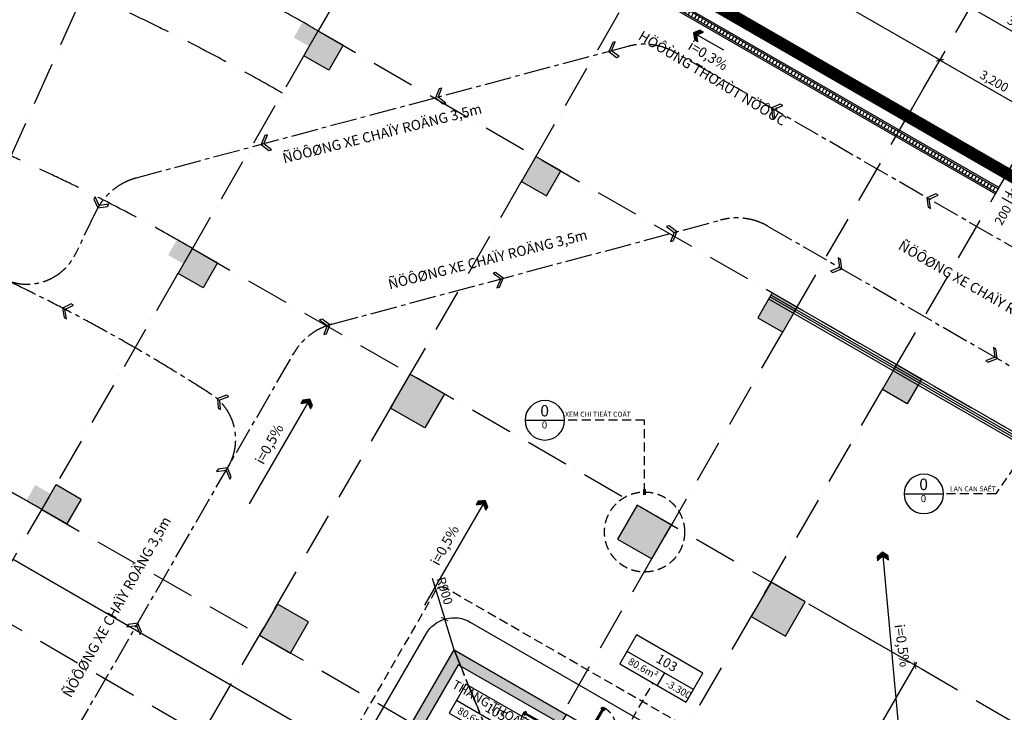
# Model space of a CAD drawing. Units: millimetres. Extents: x 2071479 to 3196219, y -249061 to -15130.
# Drawn here: x 2164354 to 2191774, y -194859 to -175555 of the extents above; entities that cross this region are included whole.
import ezdxf
from ezdxf.enums import TextEntityAlignment as Align

# ---------------------------------------------------------------- set-up
doc = ezdxf.new("R2010")
doc.units = ezdxf.units.MM
doc.header["$LTSCALE"] = 1000
doc.header["$MEASUREMENT"] = 0
doc.header["$PDMODE"] = 3
for name, pattern in [('ACAD_ISO10W100', [18, 12, -3, 0, -3]), ('CENTER2', [1.125, 0.75, -0.125, 0.125, -0.125]), ('DASHED2', [0.375, 0.25, -0.125])]:
    doc.linetypes.add(name, pattern=pattern)
doc.layers.get('Defpoints').update_dxf_attribs({"linetype": 'CENTER2'})
for name, color, linetype in [('0-CAUTHANG', 7, 'Continuous'), ('Cot', 5, 'Continuous'), ('Cua', 30, 'Continuous'), ('GhiChu', 7, 'Continuous'), ('HatchTuong', 16, 'Continuous'), ('KichThuoc', 8, 'Continuous'), ('NetCatSan', 5, 'Continuous'), ('NetCatTuong', 4, 'Continuous'), ('NetKhuat', 9, 'DASHED2'), ('NetThayDam', 3, 'Continuous'), ('NetThayNhat', 14, 'Continuous'), ('NetThayVua', 2, 'Continuous'), ('TEXT', 255, 'Continuous'), ('TIM', 1, 'CENTER2'), ('Truc', 8, 'ACAD_ISO10W100')]:
    doc.layers.add(name, color=color, linetype=linetype)
doc.styles.add('AVO', font='txt')
doc.styles.add('DIM', font='txt')
doc.styles.add('DIM_COT', font='isocpeur.ttf')
doc.styles.add('GHICHU', font='txt')
doc.dimstyles.new('GHCHU-1', dxfattribs={"dimscale": 0.5, "dimtxt": 250, "dimasz": 160, "dimexe": 150, "dimexo": 200, "dimgap": 120, "dimtad": 1, "dimdec": 0, "dimrnd": 5, "dimzin": 0, "dimdsep": 46, "dimlunit": 6, "dimtxsty": 'DIM', "dimblk": 'ARCHTICK', "dimcen": 0, "dimdle": 100, "dimclrd": 1, "dimclre": 1, "dimclrt": 7, "dimadec": 0, "dimazin": 0, "dimtfac": 1, "dimtdec": 0, "dimtix": 1, "dimtmove": 2, "dimatfit": 3, "dimldrblk": 'BOXFILLED', "dimfxl": 1, "dimtolj": 1, "dimtzin": 0, "dimarcsym": 0})
doc.dimstyles.new('muiten', dxfattribs={"dimtxt": 1000, "dimasz": 1, "dimexe": 1000, "dimexo": 1000, "dimgap": 600, "dimtad": 3, "dimdec": 0, "dimzin": 0, "dimdsep": 46, "dimtxsty": 'GHICHU', "dimblk": 'OPEN30', "dimcen": 50, "dimclrd": 142, "dimclre": 142, "dimclrt": 7, "dimadec": 0, "dimazin": 0, "dimtfac": 1, "dimtdec": 0, "dimtix": 1, "dimtofl": 0, "dimtmove": 2, "dimatfit": 3, "dimldrblk": 'muiten', "dimfxl": 1, "dimtolj": 1, "dimtzin": 0, "dimarcsym": 0})
doc.dimstyles.new('TL100', dxfattribs={"dimtxt": 250, "dimasz": 160, "dimexe": 150, "dimexo": 200, "dimgap": 100, "dimtad": 1, "dimdec": 0, "dimrnd": 5, "dimzin": 0, "dimdsep": 46, "dimlunit": 6, "dimtxsty": 'DIM', "dimblk": 'ARCHTICK', "dimcen": 0, "dimdle": 100, "dimclrd": 256, "dimclre": 256, "dimclrt": 7, "dimadec": 0, "dimazin": 0, "dimtfac": 1, "dimtdec": 0, "dimtix": 1, "dimtmove": 2, "dimatfit": 3, "dimfxl": 1, "dimtolj": 1, "dimtzin": 0, "dimarcsym": 0})
pattern_1 = [(45, (86890.235, -216674.062), (-22.097087, 22.097087), []), (135, (86890.235, -216674.062), (-22.097087, -22.097087), [])]

# ---------------------------------------------------------------- blocks, each defined once
blk = doc.blocks.new('_ArchTick')
at = {"color": 0, "linetype": 'ByBlock', "const_width": 0.15}
blk.add_lwpolyline([(-0.5, -0.5), (0.5, 0.5)], dxfattribs=at)
blk = doc.blocks.new('_BoxFilled')
at = {"color": 0, "linetype": 'ByBlock', "lineweight": -2}
blk.add_line((-1, 0), (-1.5, 0), dxfattribs=at)
at = {"color": 0, "linetype": 'ByBlock'}
blk.add_solid([(-1, 0.5), (1, 0.5), (-1, -0.5), (1, -0.5)], dxfattribs=at)
blk = doc.blocks.new('CHITIET')
at = {"lineweight": -2}
blk.add_line((275, 0), (-275, 0), dxfattribs=at)
at = {"color": 0, "lineweight": -2}
blk.add_circle((0, 0), 275, dxfattribs=at)
at = {"style": 'DIM_COT'}
for tag, height, p in [('A', 160, (3, 112)), ('_', 100, (5, -78))]:
    blk.add_attdef(tag, text='', height=height, dxfattribs=at).set_placement(p, align=Align.MIDDLE)
blk = doc.blocks.new('*D851')
at = {"layer": 'Defpoints', "color": 0}
for p in [(2191528, -180407), (2191628, -180233), (2192112, -180744)]:
    blk.add_point(p, dxfattribs=at)
at = {"layer": 'KichThuoc', "lineweight": -2}
for p, q in [((2191801, -180333), (2192342, -180646)), ((2191701, -180507), (2192242, -180819)), ((2192212, -180571), (2192112, -180744)), ((2192212, -180571), (2192292, -180432)), ((2192112, -180744), (2192032, -180882))]:
    blk.add_line(p, q, dxfattribs=at)
at = {"layer": 'KichThuoc', "lineweight": -2, "xscale": 160, "yscale": 160, "zscale": 160}
for p, rotation in [((2192112, -180744), 60.00000006776274), ((2192212, -180571), 240.0000000677628)]:
    blk.add_blockref('_ArchTick', p, dxfattribs=dict(at, rotation=rotation))
at = {"layer": 'KichThuoc', "color": 7, "insert": (2191735, -181002), "char_height": 250, "attachment_point": 5, "rotation": 60, "style": 'DIM'}
blk.add_mtext('\\A1;200', dxfattribs=at)
blk = doc.blocks.new('*D852')
at = {"layer": 'Defpoints', "color": 0}
for p in [(2191778, -179974), (2191628, -180233), (2192212, -180571)]:
    blk.add_point(p, dxfattribs=at)
at = {"layer": 'KichThuoc', "lineweight": -2}
for p, q in [((2191951, -180074), (2192492, -180386)), ((2191801, -180333), (2192342, -180646)), ((2192362, -180311), (2192212, -180571)), ((2192362, -180311), (2192442, -180172)), ((2192212, -180571), (2192132, -180709))]:
    blk.add_line(p, q, dxfattribs=at)
at = {"layer": 'KichThuoc', "lineweight": -2, "xscale": 160, "yscale": 160, "zscale": 160}
for p, rotation in [((2192362, -180311), 239.9999999998169), ((2192212, -180571), 59.99999999981689)]:
    blk.add_blockref('_ArchTick', p, dxfattribs=dict(at, rotation=rotation))
at = {"layer": 'KichThuoc', "color": 7, "insert": (2192090, -180327), "char_height": 250, "attachment_point": 5, "rotation": 60, "style": 'DIM'}
blk.add_mtext('\\A1;300', dxfattribs=at)
blk = doc.blocks.new('*D860')
at = {"layer": 'Defpoints', "color": 0}
for p in [(2186387, -191873), (2189287, -193547), (2185734, -197442)]:
    blk.add_point(p, dxfattribs=at)
at = {"layer": 'KichThuoc', "lineweight": -2}
for p, q in [((2186561, -191973), (2189417, -193622)), ((2186662, -198094), (2189337, -193460)), ((2185907, -197542), (2186842, -198082))]:
    blk.add_line(p, q, dxfattribs=at)
at = {"layer": 'KichThuoc', "lineweight": -2, "xscale": 160, "yscale": 160, "zscale": 160}
for p, rotation in [((2189287, -193547), 59.9999999999844), ((2186712, -198007), 239.9999999999844)]:
    blk.add_blockref('_ArchTick', p, dxfattribs=dict(at, rotation=rotation))
at = {"layer": 'KichThuoc', "color": 7, "insert": (2187784, -195652), "char_height": 250, "attachment_point": 5, "rotation": 60, "style": 'DIM'}
blk.add_mtext('\\A1;5,150', dxfattribs=at)
blk = doc.blocks.new('*D869')
at = {"layer": 'Defpoints', "color": 0}
for p in [(2176189, -192260), (2176450, -193121)]:
    blk.add_point(p, dxfattribs=at)
at = {"layer": 'KichThuoc', "lineweight": -2}
for p in [(2175844, -191123), (2176450, -193121)]:
    blk.add_line(p, (2176189, -192260), dxfattribs=at)
at = {"layer": 'KichThuoc', "lineweight": -2, "xscale": 160, "yscale": 160, "zscale": 160, "rotation": 286.8827989342742}
blk.add_blockref('_ArchTick', (2176189, -192260), dxfattribs=at)
at = {"layer": 'KichThuoc', "color": 7, "insert": (2176188, -191472), "char_height": 250, "attachment_point": 5, "rotation": 286.8828, "style": 'DIM'}
blk.add_mtext('\\A1;R900', dxfattribs=at)
blk = doc.blocks.new('B')
at = {"linetype": 'Continuous'}
for p, q in [((0, 300), (1600, 300)), ((700, 300), (700, 0))]:
    blk.add_line(p, q, dxfattribs=at)
blk.add_lwpolyline([(0, 700), (1600, 700), (1600, 0), (0, 0)], close=True, dxfattribs=at)
at = {"layer": 'TEXT', "style": 'AVO'}
blk.add_attdef('101', text='', height=180, dxfattribs=at).set_placement((814, 509), align=Align.MIDDLE_CENTER)
for tag, p in [('101', (85, 76)), ('%%P0.000', (828, 83))]:
    blk.add_attdef(tag, p, '', height=150, dxfattribs=at)
blk = doc.blocks.new('1')
blk.add_lwpolyline([(0, 0), (-164, 214), (-240, 214), (-76, 0), (-240, -214), (-164, -214)], close=True)
blk = doc.blocks.new('_Open30')
at = {"color": 0, "linetype": 'ByBlock', "lineweight": -2}
for p, q in [((-1, 0), (0, 0)), ((0, 0), (-1, 0)), ((0, 0), (-1, 0))]:
    blk.add_line(p, q, dxfattribs=at)
blk = doc.blocks.new('muiten')
blk.add_hatch(color=256).paths.add_polyline_path([(0, 0), (-117, 153), (-226, 153), (-109, 0), (-226, -153), (-117, -153)])
blk.add_lwpolyline([(0, 0), (-117, 153), (-226, 153), (-109, 0), (-226, -153), (-117, -153)], close=True)
blk = doc.blocks.new('COT-F0')
at = {"layer": 'Cot'}
for points in [[(7600, 34000), (7600, 33200), (8400, 33200), (8400, 34000)], [(7600, 34000), (7600, 33200), (8400, 33200), (8400, 34000)], [(12400, 34000), (12400, 33200), (11600, 33200), (11600, 34000)], [(12400, 34000), (12400, 33200), (11600, 33200), (11600, 34000)], [(20000, 34000), (20000, 33200), (19200, 33200), (19200, 34000)], [(20000, 34000), (20000, 33200), (19200, 33200), (19200, 34000)], [(27000, 26200), (27000, 27000), (26200, 27000), (26200, 26200)], [(27000, 26200), (27000, 27000), (26200, 27000), (26200, 26200)], [(27000, 18600), (27000, 19400), (26200, 19400), (26200, 18600)], [(27000, 18600), (27000, 19400), (26200, 19400), (26200, 18600)]]:
    blk.add_hatch(color=256, dxfattribs=at).paths.add_polyline_path(points)
at = {"layer": 'Cot', "ltscale": 100}
for points in [[(7300, 27000), (8400, 27000), (8400, 25900), (7300, 25900)], [(7300, 27000), (8400, 27000), (8400, 25900), (7300, 25900)], [(11600, 27000), (12700, 27000), (12700, 25900), (11600, 25900)], [(11600, 27000), (12700, 27000), (12700, 25900), (11600, 25900)], [(20000, 27000), (18900, 27000), (18900, 25900), (20000, 25900)], [(20000, 27000), (18900, 27000), (18900, 25900), (20000, 25900)], [(20000, 18600), (19000, 18600), (19000, 19600), (20000, 19600)], [(20000, 18600), (19000, 18600), (19000, 19600), (20000, 19600)]]:
    blk.add_hatch(color=256, dxfattribs=at).paths.add_polyline_path(points)
at = {"layer": 'Cot'}
for points in [[(7600, 34000), (7600, 33200), (8400, 33200), (8400, 34000)], [(7600, 34000), (7600, 33200), (8400, 33200), (8400, 34000)], [(12400, 34000), (12400, 33200), (11600, 33200), (11600, 34000)], [(12400, 34000), (12400, 33200), (11600, 33200), (11600, 34000)], [(20000, 34000), (20000, 33200), (19200, 33200), (19200, 34000)], [(20000, 34000), (20000, 33200), (19200, 33200), (19200, 34000)], [(27000, 26200), (27000, 27000), (26200, 27000), (26200, 26200)], [(27000, 26200), (27000, 27000), (26200, 27000), (26200, 26200)], [(27000, 19400), (27000, 19400), (26200, 19400), (26200, 18600), (27000, 18600)]]:
    blk.add_lwpolyline(points, close=True, dxfattribs=at)
at = {"layer": 'Cot', "ltscale": 100}
for points in [[(7300, 27000), (8400, 27000), (8400, 25900), (7300, 25900)], [(7300, 27000), (8400, 27000), (8400, 25900), (7300, 25900)], [(11600, 27000), (12700, 27000), (12700, 25900), (11600, 25900)], [(11600, 27000), (12700, 27000), (12700, 25900), (11600, 25900)], [(20000, 27000), (18900, 27000), (18900, 25900), (20000, 25900)], [(20000, 27000), (18900, 27000), (18900, 25900), (20000, 25900)], [(20000, 18600), (19000, 18600), (19000, 19600), (20000, 19600)], [(20000, 18600), (19000, 18600), (19000, 19600), (20000, 19600)]]:
    blk.add_lwpolyline(points, close=True, dxfattribs=at)
at = {"layer": 'Cot'}
blk.add_lwpolyline([(27000, 19400), (26200, 19400), (26200, 18600), (27000, 18600)], dxfattribs=at)
blk = doc.blocks.new('*D951')
at = {"layer": 'Defpoints', "color": 0}
for p in [(2177495, -167512), (2175406, -171130), (2204851, -188130)]:
    blk.add_point(p, dxfattribs=at)
at = {"layer": 'KichThuoc', "lineweight": -2}
for p, q in [((2175506, -170957), (2177570, -167382)), ((2207027, -184562), (2177408, -167462)), ((2204951, -187957), (2207015, -184382))]:
    blk.add_line(p, q, dxfattribs=at)
at = {"layer": 'KichThuoc', "lineweight": -2, "xscale": 160, "yscale": 160, "zscale": 160}
for p, rotation in [((2177495, -167512), 149.9999999999992), ((2206940, -184512), 329.9999999999991)]:
    blk.add_blockref('_ArchTick', p, dxfattribs=dict(at, rotation=rotation))
at = {"layer": 'KichThuoc', "color": 7, "insert": (2192342, -175796), "char_height": 250, "attachment_point": 5, "rotation": 330, "style": 'DIM'}
blk.add_mtext('\\A1;34,000', dxfattribs=at)
blk = doc.blocks.new('*D953')
at = {"layer": 'Defpoints', "color": 0}
for p in [(2182707, -172484), (2181468, -174630), (2188743, -178830)]:
    blk.add_point(p, dxfattribs=at)
at = {"layer": 'KichThuoc', "lineweight": -2}
for p, q in [((2181568, -174457), (2182782, -172354)), ((2190069, -176734), (2182621, -172434)), ((2188843, -178657), (2190057, -176554))]:
    blk.add_line(p, q, dxfattribs=at)
at = {"layer": 'KichThuoc', "lineweight": -2, "xscale": 160, "yscale": 160, "zscale": 160}
for p, rotation in [((2182707, -172484), 150.0000000289562), ((2189982, -176684), 330.0000000289562)]:
    blk.add_blockref('_ArchTick', p, dxfattribs=dict(at, rotation=rotation))
at = {"layer": 'KichThuoc', "color": 7, "insert": (2186469, -174368), "char_height": 250, "attachment_point": 5, "rotation": 330, "style": 'DIM'}
blk.add_mtext('\\A1;8,400', dxfattribs=at)
blk = doc.blocks.new('*D954')
at = {"layer": 'Defpoints', "color": 0}
for p in [(2189982, -176684), (2188743, -178830), (2191514, -180430)]:
    blk.add_point(p, dxfattribs=at)
at = {"layer": 'KichThuoc', "lineweight": -2}
for p, q in [((2188843, -178657), (2190057, -176554)), ((2192840, -178334), (2189895, -176634)), ((2191614, -180257), (2192828, -178154))]:
    blk.add_line(p, q, dxfattribs=at)
at = {"layer": 'KichThuoc', "lineweight": -2, "xscale": 160, "yscale": 160, "zscale": 160}
for p, rotation in [((2189982, -176684), 150.0000000289562), ((2192753, -178284), 330.0000000289562)]:
    blk.add_blockref('_ArchTick', p, dxfattribs=dict(at, rotation=rotation))
at = {"layer": 'KichThuoc', "color": 7, "insert": (2191492, -177268), "char_height": 250, "attachment_point": 5, "rotation": 330, "style": 'DIM'}
blk.add_mtext('\\A1;3,200', dxfattribs=at)
blk = doc.blocks.new('*D955')
at = {"layer": 'Defpoints', "color": 0}
for p in [(2192753, -178284), (2191514, -180430), (2198789, -184630)]:
    blk.add_point(p, dxfattribs=at)
at = {"layer": 'KichThuoc', "lineweight": -2}
for p, q in [((2191614, -180257), (2192828, -178154)), ((2200114, -182534), (2192667, -178234)), ((2198889, -184457), (2200103, -182354))]:
    blk.add_line(p, q, dxfattribs=at)
at = {"layer": 'KichThuoc', "lineweight": -2, "xscale": 160, "yscale": 160, "zscale": 160}
for p, rotation in [((2192753, -178284), 150.0000000289562), ((2200028, -182484), 330.0000000289562)]:
    blk.add_blockref('_ArchTick', p, dxfattribs=dict(at, rotation=rotation))
at = {"layer": 'KichThuoc', "color": 7, "insert": (2196515, -180168), "char_height": 250, "attachment_point": 5, "rotation": 330, "style": 'DIM'}
blk.add_mtext('\\A1;8,400', dxfattribs=at)
blk = doc.blocks.new('TRUC-HAM')
at = {"layer": 'Truc', "ltscale": 0.1}
for p, q in [((0, 0), (35705.2, 61843.2)), ((0, 0), (26119.5, 58665.2)), ((16780.6, 15064.8), (41767.4, 58343.2)), ((24055.2, 10864.8), (49042, 54143.2)), ((30600, 53000.8), (66107, 32500.8)), ((26826.5, 9264.8), (51813.2, 52543.2)), ((27100, 46938.6), (62607, 26438.6)), ((22900, 39664), (58407, 19164)), ((21300, 36892.7), (56807, 16392.7))]:
    blk.add_line(p, q, dxfattribs=at)
for radius in [61200, 59200, 54200, 45800]:
    blk.add_arc((0, 0), radius, 60, 120, dxfattribs=at)
blk = doc.blocks.new('DOOR-800 VS')
at = {"color": 0}
for p, q in [((100, 800), (0, 800)), ((470, 653), (482, 644)), ((481, 632), (488, 627)), ((444, 616), (457, 607)), ((467, 613), (474, 608)), ((506, 586), (499, 590)), ((517, 565), (504, 574)), ((519, 605), (512, 610)), ((543, 601), (530, 610)), ((100, 0), (0, 0))]:
    blk.add_line(p, q, dxfattribs=at)
for points in [[(100, 775), (100, 800), (0, 800), (0, 765), (50, 765)], [(100, 775), (50, 775), (50, 765)], [(50, 35), (0, 35), (0, 0), (100, 0), (100, 25)], [(100, 25), (50, 25), (50, 35)]]:
    blk.add_lwpolyline(points, dxfattribs=at)
for points in [[(532, 638), (508, 655), (75, 42), (100, 25)], [(508, 655), (462, 590), (486, 572), (532, 638)], [(75, 42), (122, 108), (146, 91), (100, 25)]]:
    blk.add_lwpolyline(points, close=True, dxfattribs=at)
at = {"color": 251, "linetype": 'DASHED2'}
blk.add_arc((100, 25), 750, 55.3658, 90, dxfattribs=at)
at = {"color": 0}
for centre, start, end in [((485, 615), 111.8777, 177.726), ((441, 645), 291.8777, 357.726), ((545, 572), 111.8777, 177.726), ((502, 603), 291.8777, 357.726)]:
    blk.add_arc(centre, 40.9, start, end, dxfattribs=at)
blk = doc.blocks.new("DOOR-900'")
at = {"color": 0}
for p, q in [((200, 900), (0, 900)), ((200, 0), (0, 0)), ((981, 85), (981, 69)), ((981, -5), (981, 11)), ((992, 63), (992, 55)), ((992, 17), (992, 25)), ((1015, 63), (1015, 55)), ((1015, 17), (1015, 25)), ((1026, 85), (1026, 69)), ((1026, -5), (1026, 11))]:
    blk.add_line(p, q, dxfattribs=at)
for points in [[(200, 875), (200, 900), (0, 900), (0, 865), (150, 865)], [(200, 875), (150, 875), (150, 865)], [(150, 35), (0, 35), (0, 0), (200, 0), (200, 25)], [(200, 25), (150, 25), (150, 35)]]:
    blk.add_lwpolyline(points, dxfattribs=at)
for points in [[(1050, 25), (1050, 55), (200, 55), (200, 25)], [(200, 55), (280, 55), (280, 25), (200, 25)], [(1050, 55), (970, 55), (970, 25), (1050, 25)]]:
    blk.add_lwpolyline(points, close=True, dxfattribs=at)
at = {"color": 251, "linetype": 'DASHED2'}
blk.add_arc((200, 25), 850, 0.6058, 90, dxfattribs=at)
at = {"color": 0}
for centre, start, end in [((1004, 50), 57.0758, 122.9242), ((1004, 104), 237.0758, 302.9242), ((1004, -24), 57.0758, 122.9242), ((1004, 30), 237.0758, 302.9242)]:
    blk.add_arc(centre, 40.9, start, end, dxfattribs=at)
blk = doc.blocks.new('DOORx2')
at = {"color": 0}
for p, q in [((631, 1430), (631, 1414)), ((642, 1409), (642, 1400)), ((665, 1409), (665, 1400)), ((676, 1430), (676, 1414)), ((631, 1340), (631, 1356)), ((642, 1362), (642, 1370)), ((665, 1362), (665, 1370)), ((676, 1340), (676, 1356)), ((631, 60), (631, 44)), ((642, 38), (642, 30)), ((642, -8), (642, 0)), ((665, 38), (665, 30)), ((665, -8), (665, 0)), ((676, 60), (676, 44)), ((631, -30), (631, -14)), ((676, -30), (676, -14))]:
    blk.add_line(p, q, dxfattribs=at)
for points in [[(700, 1400), (700, 1370), (0, 1370), (0, 1400)], [(0, 1370), (80, 1370), (80, 1400), (0, 1400)], [(700, 1370), (620, 1370), (620, 1400), (700, 1400)], [(700, 0), (700, 30), (0, 30), (0, 0)], [(0, 30), (80, 30), (80, 0), (0, 0)], [(700, 30), (620, 30), (620, 0), (700, 0)]]:
    blk.add_lwpolyline(points, close=True, dxfattribs=at)
at = {"color": 251, "linetype": 'DASHED2'}
for centre, start, end in [((0, 1400), 270, 359.3942), ((0, 0), 0.6058, 90)]:
    blk.add_arc(centre, 700, start, end, dxfattribs=at)
at = {"color": 0}
for centre, start, end in [((654, 1395), 57.0758, 122.9242), ((654, 1449), 237.0758, 302.9242), ((654, 1321), 57.0758, 122.9242), ((654, 1375), 237.0758, 302.9242), ((654, 25), 57.0758, 122.9242), ((654, 79), 237.0758, 302.9242), ((654, -49), 57.0758, 122.9242), ((654, 5), 237.0758, 302.9242)]:
    blk.add_arc(centre, 40.9, start, end, dxfattribs=at)
blk = doc.blocks.new('LOITHANG HAM')
at = {"ltscale": 5}
blk.add_hatch(color=256, dxfattribs=at).paths.add_polyline_path([(4250, 167), (4112, 102), (4112, 37), (4250, 102), (4387, 37), (4387, 102)])
at = {"layer": 'HatchTuong', "ltscale": 5}
h = blk.add_hatch(dxfattribs=at)
h.set_pattern_fill('ANSI37', color=256, scale=250, style=0)
h.set_pattern_definition(pattern_1)
h.paths.add_polyline_path([(2500, 1850), (2400, 1850), (2400, 450), (2500, 450)])
at = {"layer": 'HatchTuong'}
for points in [[(4250, 167), (4112, 102), (4112, 37), (4250, 102), (4387, 37), (4387, 102)], [(3050, -170), (3187, -105), (3187, -40), (3050, -105), (2912, -40), (2912, -105)]]:
    blk.add_hatch(color=256, dxfattribs=at).paths.add_polyline_path(points)
at = {"layer": 'HatchTuong', "ltscale": 5}
h = blk.add_hatch(dxfattribs=at)
h.set_pattern_fill('ANSI37', color=256, scale=250, style=0)
h.set_pattern_definition(pattern_1)
h.paths.add_polyline_path([(2500, -450), (2400, -450), (2400, -1850), (2500, -1850)])
at = {"layer": 'NetCatSan'}
h = blk.add_hatch(color=256, dxfattribs=at)
h.paths.add_polyline_path([(-1500, -550), (-1700, -550), (-1700, -1135), (-1500, -1250)], flags=17)
h.paths.add_polyline_path([(-1500, -1274), (-1700, -1159), (-1700, -1250), (-4800, -1250), (-4800, 1250), (-1700, 1250), (-1700, 1158), (-1500, 1274), (-1500, 2000), (-1700, 2000), (-1700, 1450), (-3700, 1450), (-3700, 3650), (-1700, 3650), (-1700, 3100), (-1500, 3100), (-1500, 3950), (-4000, 3950), (-4000, 3650), (-3900, 3650), (-3900, 1450), (-4800, 1450), (-4800, 3650), (-4700, 3650), (-4700, 3750), (-4700, 3950), (-5100, 3950), (-5100, -3950), (-4700, -3950), (-4700, -3650), (-4800, -3650), (-4800, -1450), (-3900, -1450), (-3900, -3650), (-4000, -3650), (-4000, -3750), (-4000, -3950), (-1500, -3950), (-1500, -3100), (-1700, -3100), (-1700, -3650), (-3700, -3650), (-3700, -1450), (-1700, -1450), (-1700, -2000), (-1500, -2000)])
h.paths.add_polyline_path([(-1500, 1250), (-1700, 1134), (-1700, 550), (-1500, 550)])
h = blk.add_hatch(color=256, dxfattribs=at)
h.paths.add_polyline_path([(5100, 3950), (1500, 3950), (1500, 3650), (1500, 3450), (1700, 3450), (1700, 3650), (4800, 3650), (4800, -3650), (1700, -3650), (1700, -3450), (1500, -3450), (1500, -3950), (5100, -3950)])
h.paths.add_polyline_path([(1700, 2550), (1500, 2550), (1500, 250), (1700, 250)], flags=17)
h.paths.add_polyline_path([(1700, -250), (1500, -250), (1500, -2550), (1700, -2550)], flags=17)
at = {"layer": '0-CAUTHANG'}
for p, q in [((3600, 2000), (2500, 2000)), ((3600, 1750), (2500, 1750)), ((3600, 1500), (2500, 1500)), ((3600, 1250), (2500, 1250)), ((3600, 1000), (2500, 1000)), ((3600, 750), (2500, 750)), ((3600, 500), (2500, 500)), ((3600, 250), (2500, 250)), ((4340, 250), (4800, 250)), ((3479, 0), (2500, 0)), ((2932, -250), (2500, -250)), ((3700, -250), (4800, -250)), ((3794, 0), (4800, 0)), ((3700, -500), (4800, -500)), ((3700, -750), (4800, -750)), ((3700, -1000), (4800, -1000)), ((3700, -1250), (4800, -1250)), ((3700, -1500), (4800, -1500)), ((3700, -1750), (4800, -1750)), ((3700, -2000), (4800, -2000))]:
    blk.add_line(p, q, dxfattribs=at)
at = {"layer": 'Cua', "ltscale": 100}
for p, q in [((-1000, 3950), (-700, 3950)), ((-1000, 3850), (-700, 3850)), ((-700, 3950), (-700, 3750)), ((700, 3950), (700, 3750)), ((1000, 3950), (700, 3950)), ((1000, 3850), (700, 3850)), ((-1000, 3800), (-700, 3800)), ((-1000, 3750), (-700, 3750)), ((1000, 3800), (700, 3800)), ((1000, 3750), (700, 3750)), ((-1000, -3750), (-700, -3750)), ((-1000, -3800), (-700, -3800)), ((-700, -3950), (-700, -3750)), ((1000, -3750), (700, -3750)), ((700, -3950), (700, -3750)), ((1000, -3800), (700, -3800)), ((-1000, -3850), (-700, -3850)), ((-1000, -3950), (-700, -3950)), ((1000, -3850), (700, -3850)), ((1000, -3950), (700, -3950))]:
    blk.add_line(p, q, dxfattribs=at)
at = {"layer": 'Defpoints', "color": 8}
for p, q in [((-5100, 3950), (5100, -3950)), ((-5100, -3950), (5100, 3950))]:
    blk.add_line(p, q, dxfattribs=at)
at = {"layer": 'KichThuoc'}
for p, q in [((3650, 2010), (3650, 2050)), ((4250, 102), (4250, -2150))]:
    blk.add_line(p, q, dxfattribs=at)
at = {"layer": 'NetCatSan'}
for points in [[(-1500, -3100), (-1700, -3100), (-1700, -3650), (-3700, -3650), (-3700, -1450), (-1700, -1450), (-1700, -2000), (-1500, -2000), (-1500, -550), (-1700, -550), (-1700, -1250), (-4800, -1250), (-4800, 1250), (-1700, 1250), (-1700, 550), (-1500, 550), (-1500, 2000), (-1700, 2000), (-1700, 1450), (-3700, 1450), (-3700, 3650), (-1700, 3650), (-1700, 3100), (-1500, 3100), (-1500, 3950), (-4000, 3950), (-4000, 3650), (-3900, 3650), (-3900, 1450), (-4800, 1450), (-4800, 3650), (-4700, 3650), (-4700, 3750), (-4700, 3950), (-5100, 3950), (-5100, -3950), (-4700, -3950), (-4700, -3650), (-4800, -3650), (-4800, -1450), (-3900, -1450), (-3900, -3650), (-4000, -3650), (-4000, -3750), (-4000, -3950), (-1500, -3950)], [(5100, 3950), (1500, 3950), (1500, 3650), (1500, 3450), (1700, 3450), (1700, 3650), (4800, 3650), (4800, -3650), (1700, -3650), (1700, -3450), (1500, -3450), (1500, -3950), (5100, -3950)]]:
    blk.add_lwpolyline(points, close=True, dxfattribs=at)
for points in [[(1700, 250), (1700, 2550), (1500, 2550), (1500, 250), (1700, 250)], [(1700, -2550), (1700, -250), (1500, -250), (1500, -2550), (1700, -2550)]]:
    blk.add_lwpolyline(points, dxfattribs=at)
at = {"layer": 'NetCatTuong'}
for p, q in [((-1500, 3950), (-1000, 3950)), ((-1000, 3950), (-1000, 3750)), ((1000, 3950), (1500, 3950)), ((1000, 3950), (1000, 3750)), ((-1500, 3750), (-1000, 3750)), ((1000, 3750), (1500, 3750)), ((2500, 2050), (1700, 2050)), ((2500, 1850), (2500, 2050)), ((1700, 1850), (2500, 1850)), ((1700, 450), (2500, 450)), ((2500, -450), (2500, 450)), ((1700, 250), (2300, 250)), ((2300, 250), (2300, -250)), ((2300, -250), (1700, -250)), ((2500, -450), (1700, -450)), ((2500, -1850), (1700, -1850)), ((2500, -2050), (2500, -1850)), ((1700, -2050), (2500, -2050)), ((-1500, -3750), (-1000, -3750)), ((-1000, -3950), (-1000, -3750)), ((1000, -3950), (1000, -3750)), ((1000, -3750), (1500, -3750)), ((-1500, -3950), (-1000, -3950)), ((1000, -3950), (1500, -3950))]:
    blk.add_line(p, q, dxfattribs=at)
at = {"layer": 'NetKhuat'}
for p, q in [((-3700, 3650), (-1700, 1450)), ((-3700, 1450), (-1700, 3650)), ((-4800, 1450), (-3900, 1850)), ((-4800, 1850), (-3900, 1450)), ((1700, 450), (2400, 1850)), ((1700, 1850), (2400, 450)), ((-4800, 1250), (-1700, -1250)), ((-4800, -1250), (-1700, 1250)), ((1700, -1850), (2400, -450)), ((1700, -450), (2400, -1850)), ((-4800, -1450), (-3900, -1850)), ((-4800, -1850), (-3900, -1450)), ((-3700, -1450), (-1700, -3650)), ((-3700, -3650), (-1700, -1450))]:
    blk.add_line(p, q, dxfattribs=at)
at = {"layer": 'NetThayDam'}
for p, q in [((-1700, 3100), (-1700, 2000)), ((-4800, 1850), (-3900, 1850)), ((2400, 1850), (2400, 450)), ((2500, 450), (2500, 1850)), ((-1700, 550), (-1700, -550)), ((2400, -450), (2400, -1850)), ((2500, -1850), (2500, -450)), ((-4800, -1850), (-3900, -1850)), ((-1700, -2000), (-1700, -3100))]:
    blk.add_line(p, q, dxfattribs=at)
at = {"layer": 'NetThayDam', "ltscale": 5}
for p, q in [((3650, 2000), (3600, 2000)), ((3650, 2000), (3650, -2000)), ((3650, -2000), (3660, -2000)), ((3660, -2000), (3700, -2000))]:
    blk.add_line(p, q, dxfattribs=at)
for points in [[(3600, 2000), (3600, 56)], [(3640, 2000), (3640, 74)], [(3660, -2000), (3660, -61)], [(3700, -2000), (3700, -43)]]:
    blk.add_lwpolyline(points, dxfattribs=at)
at = {"layer": 'NetThayNhat'}
for p, q in [((3050, 2000), (3050, -196)), ((3660, -61), (4810, 465)), ((2500, -448), (3650, 78))]:
    blk.add_line(p, q, dxfattribs=at)
at = {"layer": 'NetThayNhat', "linetype": 'Continuous'}
for p, q in [((-1500, 1274), (-1700, 1158)), ((-1500, 1250), (-1700, 1134)), ((-1500, -1250), (-1700, -1135)), ((-1500, -1274), (-1700, -1159))]:
    blk.add_line(p, q, dxfattribs=at)
at = {"layer": 'NetThayNhat', "const_width": 20, "flags": 128}
for points in [[(3100, 2000, -1), (3000, 2000, -1)], [(4300, -2000, -1), (4200, -2000, -1)]]:
    blk.add_lwpolyline(points, format="xyb", close=True, dxfattribs=at)
at = {"layer": 'NetThayNhat', "ltscale": 5}
for points in [[(1750, -250), (1750, 250), (1500, 250), (1500, -250)], [(1720, -220), (1720, 220), (1530, 220), (1530, -220)]]:
    blk.add_lwpolyline(points, close=True, dxfattribs=at)
at = {"layer": 'NetThayNhat', "ltscale": 5, "const_width": 0.05}
for points in [[(4250, 167), (4112, 102), (4112, 37), (4250, 102), (4387, 37), (4387, 102)], [(3050, -170), (3187, -105), (3187, -40), (3050, -105), (2912, -40), (2912, -105)]]:
    blk.add_lwpolyline(points, close=True, dxfattribs=at)
at = {"layer": 'NetThayNhat', "ltscale": 5}
blk.add_circle((1842, 0), 47, dxfattribs=at)
at = {"layer": 'Cua', "ltscale": 100, "rotation": 90}
blk.add_blockref('DOORx2', (700, 3950), dxfattribs=at)
at = {"layer": 'Cua', "yscale": 0.875, "rotation": 270}
for p, xscale, zscale in [((-4700, 3737), 0.875, 0.8749999999988358), ((-4700, -3737), -0.875, 0.875)]:
    blk.add_blockref('DOOR-800 VS', p, dxfattribs=dict(at, xscale=xscale, zscale=zscale))
at = {"layer": 'Cua', "xscale": -1, "rotation": 180}
blk.add_blockref("DOOR-900'", (1500, 3450), dxfattribs=at)
at = {"layer": 'Cua'}
blk.add_blockref("DOOR-900'", (1500, -3450), dxfattribs=at)
at = {"layer": 'Cua', "ltscale": 100, "xscale": -1, "rotation": 90}
blk.add_blockref('DOORx2', (700, -3950), dxfattribs=at)

msp = doc.modelspace()

# ---------------------------------------------------------------- hatches: boundary and pattern name
at = {"layer": 'Cot'}
msp.add_hatch(color=256, dxfattribs=at).paths.add_polyline_path([(2172269.5, -176562.6), (2172669.5, -175869.8), (2173362.3, -176269.8), (2172962.3, -176962.6)])
at = {"layer": 'NetThayNhat', "ltscale": 0.5}
h = msp.add_hatch(dxfattribs=at)
h.set_pattern_fill('LINE', color=256, scale=800, angle=90, style=0)
h.set_pattern_definition([(60, (2191527.55, -180406.66), (86.60254, -50), [])])
h.paths.add_polyline_path([(2175734.7, -171103.9), (2191607.6, -180268.1), (2191547.6, -180372), (2175717.7, -171232.7)])

# ---------------------------------------------------------------- linework, layer by layer
at = {"layer": 'Cot'}
msp.add_lwpolyline([(2086268.7, -212820.7), (2080068.7, -202082, -0.4142132), (2084936.8, -183913.9), (2108313.9, -170417.1), (2120587.3, -173705.7, -0.1878386), (2163551.6, -173705.7), (2175825, -170417), (2199202.2, -183913.9, -0.4142132), (2204070.3, -202082), (2196870.3, -214552.7), (2196870.3, -214552.7)], format="xyb", dxfattribs=at)
msp.add_lwpolyline([(2172269.5, -176562.6), (2172669.5, -175869.8), (2173362.3, -176269.8), (2172962.3, -176962.6)], close=True, dxfattribs=at)
for points in [[(2172669.5, -175869.8), (2172236.5, -175619.8), (2172419.5, -176302.8), (2171986.5, -176052.8)], [(2169169.5, -181932), (2168736.5, -181682), (2168919.5, -182365), (2168486.5, -182115)], [(2165219.5, -188773.6), (2164786.5, -188523.6), (2164969.5, -189206.6), (2164536.5, -188956.6)]]:
    msp.add_solid(points, dxfattribs=at)
at = {"layer": 'Defpoints', "color": 250}
msp.add_line((2176450.2, -193121.4), (2181333.6, -205063), dxfattribs=at)
at = {"layer": 'GhiChu', "linetype": 'DASHED2'}
msp.add_lwpolyline([(2186055, -197077.4), (2176210.5, -191393.6, 0.4142136), (2175937.3, -191466.8), (2170910.8, -200173, 0.4142136), (2170984, -200446.2), (2180828.5, -206129.9, 0.4142136), (2181101.7, -206056.7), (2186128.2, -197350.6, 0.4142136)], format="xyb", close=True, dxfattribs=at)
msp.add_circle((2181755, -189833.3), 1115.3, dxfattribs=at)
at = {"layer": 'NetCatTuong', "const_width": 300}
msp.add_lwpolyline([(2090198.6, -219327.5), (2080198.6, -202007, -0.4142132), (2085011.8, -184043.8), (2108335.1, -170578.1), (2120596, -173863.3, -0.1882692), (2163542.9, -173863.3), (2175803.8, -170578), (2199127.2, -184043.8, -0.4142132), (2203940.4, -202007), (2193939.8, -219328.5)], format="xyb", dxfattribs=at)
at = {"layer": 'NetCatTuong'}
for points in [[(2090068.7, -219402.5), (2080068.7, -202082, -0.4142132), (2084936.8, -183913.9), (2108313.9, -170417.1), (2120587.3, -173705.7, -0.1878386), (2163551.6, -173705.7), (2175825, -170417), (2199202.2, -183913.9, -0.4142132), (2204070.3, -202082), (2194069.7, -219403.5)], [(2090328.5, -219252.5), (2080328.5, -201932, -0.4142132), (2085086.8, -184173.7), (2108356.3, -170739), (2120604.8, -174021, -0.1887015), (2163534.2, -174021), (2175782.6, -170739), (2199052.2, -184173.7, -0.4142132), (2203810.5, -201932), (2193809.9, -219253.5)]]:
    msp.add_lwpolyline(points, format="xyb", dxfattribs=at)
at = {"layer": 'NetThayNhat', "ltscale": 0.5}
for p, q in [((2195294.3, -189082.4), (2185248.5, -183282.4)), ((2185278.5, -183230.4), (2195324.3, -189030.4))]:
    msp.add_line(p, q, dxfattribs=at)
at = {"layer": 'NetThayNhat'}
msp.add_line((2164169.9, -190591.5), (2173696.2, -196091.5), dxfattribs=at)
at = {"layer": 'NetThayNhat', "ltscale": 0.5}
for points in [[(2141625.2, -170432.2, -0.0960944), (2163507, -174504.5), (2175717.6, -171232.6), (2191547.6, -180372)], [(2141625.8, -170312.2, -0.0959172), (2163514.1, -174378.4), (2175734.6, -171103.8), (2191607.6, -180268.1)]]:
    msp.add_lwpolyline(points, format="xyb", dxfattribs=at)
at = {"layer": 'NetThayVua'}
msp.add_line((2191527.6, -180406.7), (2191627.6, -180233.5), dxfattribs=at)
at = {"layer": 'NetThayVua', "ltscale": 0.5}
for p, q in [((2195259.3, -189143), (2185213.5, -183343)), ((2185313.5, -183169.8), (2196052.2, -189369.8))]:
    msp.add_line(p, q, dxfattribs=at)
at = {"layer": 'NetThayVua'}
for points in [[(2141625.5, -170272.2, -0.0958604), (2163516.5, -174336.3), (2175740.2, -171060.9), (2191627.6, -180233.5)], [(2141625.5, -170472.2, -0.0961514), (2163504.6, -174546.6), (2175712, -171275.5), (2191527.6, -180406.7)], [(2181333.6, -205063), (2180883.6, -205842.5), (2172050.2, -200742.5, -0.4142136), (2171720.8, -199513), (2175670.8, -192671.4, -0.4142136), (2176900.2, -192342), (2185733.6, -197442), (2185283.6, -198221.4)]]:
    msp.add_lwpolyline(points, format="xyb", dxfattribs=at)
at = {"layer": 'TIM'}
for points in [[(2198277.2, -185516), (2182617.6, -176474.9, 0.1989124), (2181289.7, -176300.1), (2175911, -177741.3)], [(2198277.2, -185516), (2182617.6, -176474.9, 0.1989124), (2181289.7, -176300.1), (2175911, -177741.3)], [(2169680.9, -185991.6, 0.2943789), (2114458, -185991.6, 0.260414)], [(2175911, -177741.3), (2167601.2, -179967.9, 0.218361), (2166477.7, -180898.6), (2165908.9, -182078.8)], [(2142069.5, -191920.6, -0.1458162), (2162293.7, -197946.7, 0.4305891), (2164767.1, -197357.1), (2171984.5, -184856.1, -0.1989124), (2173047.2, -184040.8), (2183872.7, -181140.1, -0.1989124), (2185200.7, -181314.9), (2196827.2, -188027.5)]]:
    msp.add_lwpolyline(points, format="xyb", dxfattribs=at)
for centre, start, end in [((2164557.6, -181427.6), 244.61765, 334.27126), ((2168868.8, -187252.7), 330, 57.22093)]:
    msp.add_arc(centre, 1500, start, end, dxfattribs=at)
at = {"layer": 'Truc', "ltscale": 0.1}
msp.add_arc((2142069.5, -228870.6), 61200, 60, 120, dxfattribs=at)

# ---------------------------------------------------------------- block references
msp.add_blockref('TRUC-HAM', (2142069.5, -228870.6))
at = {"xscale": -1, "rotation": 330.0000000000001}
msp.add_blockref('LOITHANG HAM', (2178891.9, -199092.2), dxfattribs=at)
at = {"layer": 'GhiChu'}
for p, rotation in [((2180764.7, -176440.8), 195.0000000035559), ((2175935.1, -177734.9), 195.0000000035559), ((2185286.8, -178016), 149.9999999987169), ((2171081.4, -179035.4), 195.0000000035559), ((2189616.9, -180516), 149.9999999987169), ((2166527.4, -180802.9), 240.7397986590088), ((2182652, -181467.2), 15.00000000355595), ((2187246, -182495.8), 330.0000000016051), ((2177822.4, -182761.3), 15.00000000355595), ((2165542.7, -183593.5), 152.5961573585585), ((2172993, -184056.2), 16.84385229110729), ((2191576.1, -184995.8), 330.0000000016051), ((2169861.8, -186108.6), 146.978924077269), ((2170143.6, -188044.7), 59.99999999993758), ((2167643.6, -192374.9), 59.99999999993758)]:
    msp.add_blockref('1', p, dxfattribs=dict(at, rotation=rotation))
at = {"layer": 'GhiChu', "color": 3, "linetype": 'Continuous'}
ref = msp.add_blockref('CHITIET', (2178978.8, -186720.7), dxfattribs=dict(at, xscale=-2, yscale=2, zscale=2))
ref.add_attrib('_', '0', dxfattribs={"layer": '0', "height": 200, "style": 'DIM_COT'}).set_placement((2178968.4, -186875.8), align=Align.MIDDLE)
ref.add_attrib('A', '0', dxfattribs={"layer": '0', "height": 320, "style": 'DIM_COT'}).set_placement((2178973.3, -186496.1), align=Align.MIDDLE)
ref = msp.add_blockref('CHITIET', (2189532.4, -188771.2, 0), dxfattribs=dict(at, xscale=-2, yscale=2, zscale=2))
ref.add_attrib('_', '0', dxfattribs={"layer": '0', "height": 200, "style": 'DIM_COT'}).set_placement((2189522, -188926.3), align=Align.MIDDLE)
ref.add_attrib('A', '0', dxfattribs={"layer": '0', "height": 320, "style": 'DIM_COT'}).set_placement((2189526.9, -188546.6), align=Align.MIDDLE)
at = {"layer": 'GhiChu'}
ref = msp.add_blockref('B', (2182914.7, -194572.9), dxfattribs=dict(at, xscale=-1.33333333357126, yscale=1.333333333255723, zscale=1.333333333333333, rotation=330.0000000020519))
ref.add_attrib('101', '103', dxfattribs={"layer": 'TEXT', "height": 266.67, "rotation": 330, "style": 'AVO'}).set_placement((2182378.2, -193479), align=Align.MIDDLE_CENTER)
ref.add_attrib('%%P0.000', '80.6m²', (2181276.6, -193499.3), dxfattribs={"layer": 'TEXT', "height": 200, "rotation": 330, "style": 'AVO'})
ref.add_attrib('101', '-3.300', (2182313.1, -194108), dxfattribs={"layer": 'TEXT', "height": 200, "rotation": 330, "style": 'AVO'})
ref = msp.add_blockref('B', (2178162.4, -195945.8, 0), dxfattribs=dict(at, xscale=-1.33333333357126, yscale=1.333333333255723, zscale=1.333333333333333, rotation=330.0000000020519))
ref.add_attrib('101', '105', dxfattribs={"layer": 'TEXT', "height": 266.67, "rotation": 330, "style": 'AVO'}).set_placement((2177619, -194848), align=Align.MIDDLE_CENTER)
ref.add_attrib('%%P0.000', '80.6m²', (2176524.3, -194872.2), dxfattribs={"layer": 'TEXT', "height": 200, "rotation": 330, "style": 'AVO'})
ref.add_attrib('101', '-3.300', (2177560.7, -195480.9), dxfattribs={"layer": 'TEXT', "height": 200, "rotation": 330, "style": 'AVO'})
at = {"layer": 'KichThuoc', "xscale": -1, "rotation": 330.0000000016051}
msp.add_blockref('COT-F0', (2179052.2, -218814.7), dxfattribs=at)

# ---------------------------------------------------------------- texts
at = {"layer": 'GhiChu', "style": 'GHICHU'}
for s, height, rotation, p in [('HÖÔÙNG THOAÙT NÖÔÙC', 280, 328.87479, (2181556.9, -176087.2)), ('i=0,3%', 280, 328.87479, (2182938.4, -176363.8)), ('ÑÖÔØNG XE CHAÏY ROÄNG 3,5m', 280, 14.22629, (2171718.1, -179562.2)), ('ÑÖÔØNG XE CHAÏY ROÄNG 3,5m', 280, 14.22629, (2174657.6, -183072.7)), ('ÑÖÔØNG XE CHAÏY ROÄNG 6,0m', 280, 330.01207, (2188794.7, -181936.7)), ('i=0,5%', 280, 61.12535, (2171138.1, -187975.5)), ('ÑÖÔØNG XE CHAÏY ROÄNG 3,5m', 280, 60.5563, (2165775.3, -194473.3)), ('i=0,5%', 280, 61.12535, (2176023.4, -190796)), ('i=0,5%', 280, 277.41138, (2188714.6, -192423.1)), ('THANG THOAÙT HIEÅM', 250, 330, (2176371.8, -194158.9))]:
    msp.add_text(s, height=height, rotation=rotation, dxfattribs=at).set_placement(p)
for s, p in [('XEM CHI TIEÁT COÄT', (2179542.7, -186622.2)), ('LAN CAN SAÉT', (2190260.3, -188702))]:
    msp.add_text(s, height=140, dxfattribs=at).set_placement(p)

# ---------------------------------------------------------------- dimensions: what is measured, and where the dimension line sits
at = {"layer": 'KichThuoc'}
for p1, p2, distance, picture, middle in [((2204850.9, -188130), (2175406, -171130), -4178.1, '*D951', (2192342.2, -175795.7)), ((2191777.6, -179973.7), (2191627.6, -180233.5), 674.5, '*D852', (2192089.5, -180327))]:
    dim = msp.add_aligned_dim(p1=p1, p2=p2, distance=distance, dimstyle='TL100', dxfattribs=at)
    dim.commit()
    dim.dimension.update_dxf_attribs({"geometry": picture, "text_midpoint": middle})
for base, p1, p2, angle, picture, middle in [((2182707.3, -172483.8), (2188742.8, -178830), (2181468.2, -174630), 330, '*D953', (2186469.3, -174367.8)), ((2189981.9, -176683.8), (2191514.1, -180430), (2188742.8, -178830), 330, '*D954', (2191492.2, -177267.8)), ((2192753.2, -178283.8), (2198788.7, -184630), (2191514.1, -180430), 330, '*D955', (2196515.2, -180167.8)), ((2189287.1, -193546.9), (2185733.6, -197442), (2186387.4, -191872.8), 60, '*D860', (2187783.7, -195652.2))]:
    dim = msp.add_linear_dim(base=base, p1=p1, p2=p2, angle=angle, dimstyle='TL100', dxfattribs=at)
    dim.commit()
    dim.dimension.update_dxf_attribs({"geometry": picture, "text_midpoint": middle})
dim = msp.add_linear_dim(base=(2192111.7, -180743.9), p1=(2191627.6, -180233.5), p2=(2191527.6, -180406.7), angle=240, dimstyle='TL100', dxfattribs=at)
dim.commit()
dim.dimension.update_dxf_attribs({"geometry": '*D851', "text_midpoint": (2191734.7, -181002.2), "dimtype": 161})
dim = msp.add_radius_dim(center=(2176450.2, -193121.4), mpoint=(2176188.8, -192260.2), dimstyle='TL100', dxfattribs=at)
dim.commit()
dim.dimension.update_dxf_attribs({"geometry": '*D869', "text_midpoint": (2176187.6, -191472.3)})

# ---------------------------------------------------------------- leaders
at = {"layer": 'GhiChu'}
for points in [[(2183120.6, -175919.4), (2183954.3, -176397.7)], [(2172429.5, -186132.1), (2170744, -189051.5)], [(2177314.8, -188952.6), (2175629.3, -191872)], [(2188378.6, -190393.7), (2188856.4, -195612.2)]]:
    msp.add_leader(points, dimstyle='muiten', dxfattribs=at)
at = {"layer": 'GhiChu', "linetype": 'DASHED2'}
for points in [[(2181755, -188718), (2181755, -186720.7), (2179528.7, -186720.7)], [(2192465.8, -187398.8), (2191538.3, -188771.2), (2190082.3, -188771.2)], [(2180473.3, -196673.9), (2181991.2, -194039.7)]]:
    msp.add_leader(points, dimstyle='GHCHU-1', dxfattribs=at)

doc.saveas('drawing.dxf')
